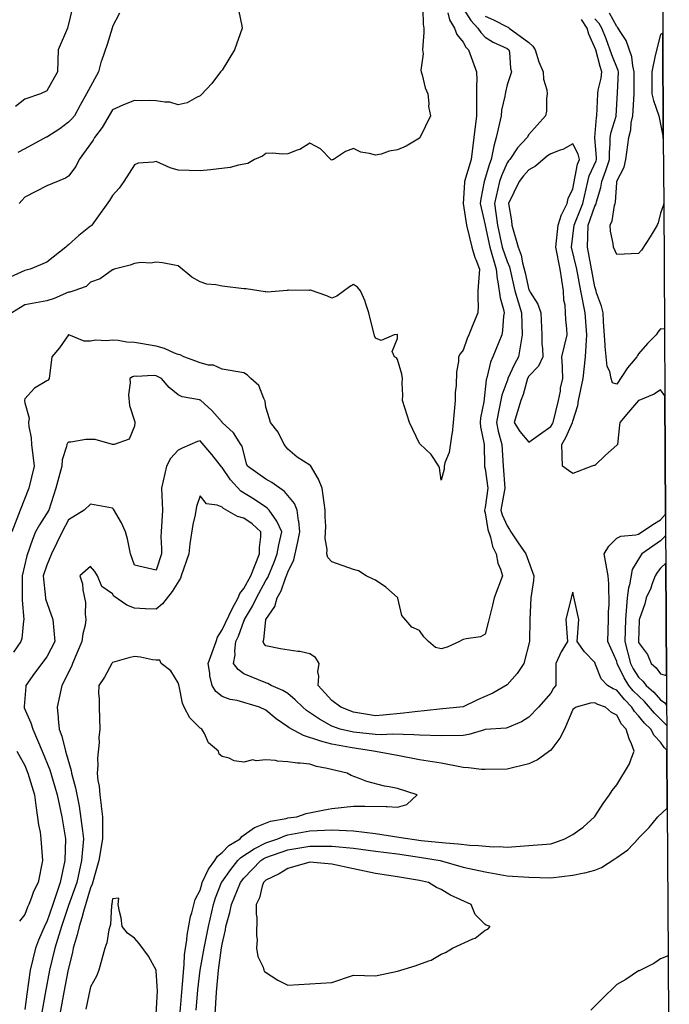
# Model space of a CAD drawing. Units: feet. Extents: x 2177212 to 2186610, y 13675057 to 13683585.
# Drawn here: x 2186218 to 2186607, y 13675646 to 13676236 of the extents above; entities that cross this region are included whole.
import ezdxf

# ---------------------------------------------------------------- set-up
doc = ezdxf.new("R2010")
doc.units = ezdxf.units.FT
doc.header["$MEASUREMENT"] = 0
doc.layers.add('C-TOPO', color=7, linetype='Continuous')

msp = doc.modelspace()

# ---------------------------------------------------------------- linework, layer by layer
at = {"layer": 'C-TOPO', "color": 7, "linetype": 'Continuous', "lineweight": -3, "flags": 128}
msp.add_lwpolyline([(2186602.43, 13676336.95), (2186603.07, 13676227.54), (2186603.44, 13676164.57), (2186603.67, 13676125.52), (2186604.11, 13676050.25), (2186604.34, 13676010.35), (2186604.76, 13675939.33), (2186604.83, 13675926.66), (2186604.93, 13675910.09), (2186605.32, 13675842.77), (2186605.43, 13675824.77), (2186605.5, 13675812.81), (2186605.58, 13675797.92), (2186605.79, 13675763.18), (2186606.3, 13675674.65), (2186607.02, 13675551.44)], dxfattribs=at)
for points, elevation in [([(2186483.62, 13676242.44), (2186488.1, 13676235.13), (2186492.46, 13676230.65), (2186494.12, 13676228.02), (2186496.75, 13676225.26), (2186501.52, 13676222.29), (2186509.88, 13676218.35), (2186510.97, 13676217.52), (2186511.27, 13676216.14), (2186511.85, 13676206.37), (2186512.48, 13676204.39), (2186509.88, 13676196.72), (2186508.85, 13676192.3), (2186508.51, 13676189.89), (2186506.63, 13676181.39), (2186506.26, 13676178.14), (2186503.38, 13676165.01), (2186501.92, 13676159.84), (2186500.32, 13676151.88), (2186499.31, 13676149.33), (2186496.19, 13676138.75), (2186494.09, 13676128.29), (2186493.77, 13676125.62), (2186496.7, 13676112.45), (2186496.75, 13676112.31), (2186499.53, 13676099.37), (2186503.42, 13676086.24), (2186503.99, 13676080.35), (2186504.39, 13676078.61), (2186505.67, 13676068.91), (2186507.75, 13676062.11), (2186508.17, 13676059.98), (2186507.83, 13676057.93), (2186507.2, 13676049.53), (2186506.66, 13676046.85), (2186501.39, 13676033.73), (2186499.94, 13676030.53), (2186497.94, 13676021.78), (2186497.38, 13676019.97), (2186496.02, 13676006.74), (2186494.03, 13675997.06), (2186493.72, 13675994.34), (2186494.04, 13675991.63), (2186496.07, 13675981.21), (2186496.43, 13675968.08), (2186496.46, 13675967.8), (2186496.75, 13675966.59), (2186498.45, 13675954.96), (2186496.75, 13675943.35), (2186496.38, 13675941.83), (2186496.41, 13675941.48), (2186496.75, 13675940.23), (2186498.29, 13675930.24), (2186499.93, 13675925.52), (2186501.1, 13675919.92), (2186503.37, 13675915.57), (2186504.39, 13675910.08), (2186505.98, 13675906.34), (2186507.07, 13675902.44), (2186502.07, 13675889.31), (2186501.2, 13675884.86), (2186498.54, 13675874.39), (2186496.75, 13675867.56), (2186493.88, 13675865.93), (2186485.34, 13675864.77), (2186483.62, 13675864.22), (2186482.8, 13675863.88), (2186481.35, 13675863.06), (2186473.92, 13675859.63), (2186470.5, 13675858.7), (2186467, 13675859.56), (2186462.76, 13675863.06), (2186460.11, 13675865.8), (2186457.37, 13675869.65), (2186452.78, 13675871.6), (2186446.81, 13675878.76), (2186444.48, 13675889.08), (2186444.38, 13675889.31), (2186444.24, 13675889.48), (2186437.37, 13675895.58), (2186431.11, 13675899.76), (2186429.38, 13675900.71), (2186425.57, 13675902.44), (2186420.9, 13675905.36), (2186417.98, 13675906.23), (2186404.85, 13675910.78), (2186402.6, 13675913.32), (2186401.91, 13675915.57), (2186402.24, 13675918.19), (2186400.96, 13675924.8), (2186401.32, 13675932.23), (2186400.89, 13675937.87), (2186400.98, 13675941.83), (2186399.18, 13675954.96), (2186397.05, 13675960.29), (2186392.09, 13675968.45), (2186391.73, 13675968.84), (2186384.14, 13675973.63), (2186378.6, 13675978.4), (2186376.32, 13675981.21), (2186372.71, 13675988.46), (2186368.24, 13675994.34), (2186367.7, 13675996.57), (2186365.47, 13676003.5), (2186365.01, 13676007.01), (2186364.89, 13676007.47), (2186364.21, 13676008.73), (2186361.29, 13676016.41), (2186356.54, 13676020.6), (2186354.46, 13676022.71), (2186352.34, 13676023.99), (2186339.21, 13676026.28), (2186334.11, 13676028.63), (2186331.06, 13676028.75), (2186326.08, 13676030.02), (2186323.51, 13676031.15), (2186316.36, 13676033.73), (2186314.05, 13676034.82), (2186312.96, 13676035.07), (2186310.81, 13676035.87), (2186304.78, 13676038.68), (2186299.83, 13676040.05), (2186286.7, 13676042.23), (2186282.28, 13676042.44), (2186276.94, 13676043.48), (2186273.57, 13676043.7), (2186269.95, 13676043.23), (2186263.61, 13676043.68), (2186260.44, 13676043.03), (2186256.7, 13676043.12), (2186247.38, 13676046.78), (2186247.31, 13676046.79), (2186241.95, 13676039.09), (2186237.2, 13676033.73), (2186235.75, 13676020.6), (2186235.05, 13676019.74), (2186234.19, 13676019.28), (2186226.85, 13676014.8), (2186221.06, 13676008.47), (2186220.87, 13676007.65), (2186220.87, 13676007.47), (2186220.91, 13676007.32), (2186221.06, 13676006.09), (2186223.63, 13675996.91), (2186223.32, 13675994.34), (2186223.45, 13675991.95), (2186224.98, 13675985.14), (2186225.12, 13675981.21), (2186226.73, 13675968.08), (2186223.49, 13675954.96), (2186218.32, 13675941.83), (2186213.27, 13675928.7)], 532), ([(2186249.9, 13676243.78), (2186246.66, 13676230.65), (2186241.08, 13676217.52), (2186240.71, 13676204.39), (2186234.19, 13676192.94), (2186230.44, 13676191.27), (2186221.06, 13676188.01), (2186215.57, 13676183.63)], 537), ([(2186459.41, 13676241.74), (2186459.67, 13676232.96), (2186460.09, 13676230.65), (2186460.06, 13676227.96), (2186459.33, 13676217.52), (2186459.59, 13676215.3), (2186458.32, 13676205.35), (2186458.52, 13676204.39), (2186459.08, 13676202.69), (2186460.91, 13676194.8), (2186462.42, 13676191.27), (2186463.09, 13676185.54), (2186462.88, 13676183.65), (2186463.97, 13676178.14), (2186457.55, 13676164.83), (2186457.37, 13676164.59), (2186449.42, 13676159.83), (2186444.24, 13676157.68), (2186439.25, 13676156.87), (2186434.41, 13676155.18), (2186431.11, 13676154.44), (2186427.42, 13676155.57), (2186422.41, 13676156.31), (2186417.98, 13676158.48), (2186413.19, 13676156.68), (2186405.85, 13676151.88), (2186405.05, 13676151.68), (2186404.85, 13676151.59), (2186404.63, 13676151.65), (2186404.32, 13676151.88), (2186398.13, 13676158.29), (2186391.73, 13676161.74), (2186385.75, 13676157.85), (2186384.23, 13676157.51), (2186378.6, 13676155.36), (2186375.48, 13676154.99), (2186369.37, 13676155.78), (2186365.47, 13676155.49), (2186363.41, 13676153.94), (2186358.7, 13676151.88), (2186354.71, 13676149.52), (2186349.04, 13676148.58), (2186344.02, 13676147.07), (2186332.3, 13676145.66), (2186326.08, 13676145.08), (2186312.96, 13676145.49), (2186308.06, 13676146.98), (2186299.83, 13676150.63), (2186298.17, 13676150.22), (2186288.95, 13676149.63), (2186286.7, 13676148.73), (2186280.36, 13676138.75), (2186277.56, 13676134.76), (2186273.57, 13676130.26), (2186271.87, 13676127.32), (2186263.28, 13676115.33), (2186261.17, 13676112.5), (2186260.78, 13676112.16), (2186260.44, 13676111.93), (2186253.42, 13676106.39), (2186247.31, 13676100.8), (2186246.45, 13676100.23), (2186245.61, 13676099.37), (2186234.19, 13676090.31), (2186224.36, 13676086.24), (2186221.06, 13676085.37), (2186207.93, 13676079.37)], 534), ([(2186474.5, 13676239.78), (2186475.37, 13676235.52), (2186478.44, 13676230.65), (2186479.71, 13676226.74), (2186483.62, 13676222.12), (2186485.27, 13676219.16), (2186486.81, 13676217.52), (2186491.63, 13676204.39), (2186491.78, 13676199.42), (2186491.55, 13676196.47), (2186491.62, 13676183.27), (2186491.66, 13676178.14), (2186489.92, 13676165.01), (2186488.41, 13676151.88), (2186484.41, 13676138.75), (2186484.32, 13676138.06), (2186483.68, 13676125.62), (2186485.52, 13676112.5), (2186488.84, 13676099.37), (2186490.48, 13676093.09), (2186491.1, 13676091.9), (2186493.33, 13676086.24), (2186492.47, 13676073.11), (2186492.3, 13676068.66), (2186492.54, 13676064.19), (2186492.34, 13676059.98), (2186489.69, 13676053.92), (2186486.98, 13676046.85), (2186485.91, 13676044.57), (2186483.62, 13676037.6), (2186481.81, 13676035.54), (2186480.81, 13676033.73), (2186480.71, 13676030.82), (2186479.59, 13676024.63), (2186479.42, 13676016.4), (2186478.86, 13676012.23), (2186478.8, 13676007.47), (2186477.54, 13675994.34), (2186476.95, 13675987.88), (2186476.83, 13675987.55), (2186475.29, 13675976.42), (2186472.65, 13675970.23), (2186472.19, 13675968.08), (2186472.2, 13675966.38), (2186470.5, 13675959.83), (2186469.51, 13675967.09), (2186469.11, 13675968.08), (2186464.51, 13675975.22), (2186457.63, 13675981.48), (2186457.37, 13675981.81), (2186451.37, 13675994.34), (2186447.34, 13676007.47), (2186447.51, 13676010.74), (2186447.01, 13676017.82), (2186447.2, 13676020.6), (2186446.84, 13676023.19), (2186444.24, 13676032.02), (2186443.57, 13676033.06), (2186442.42, 13676033.73), (2186441.05, 13676036.91), (2186444.24, 13676044.54), (2186444.33, 13676046.76), (2186444.32, 13676046.85), (2186444.29, 13676046.91), (2186444.24, 13676047.04), (2186443.99, 13676047.1), (2186442.23, 13676046.85), (2186434.57, 13676043.39), (2186431.11, 13676044.75), (2186430.49, 13676046.23), (2186427.09, 13676059.98), (2186425.16, 13676065.93), (2186424.96, 13676066.96), (2186422.03, 13676073.11), (2186420.28, 13676075.41), (2186417.98, 13676077.02), (2186415.43, 13676075.66), (2186408, 13676069.96), (2186404.85, 13676068.73), (2186401.93, 13676070.19), (2186392.14, 13676073.53), (2186391.73, 13676073.52), (2186391.37, 13676073.47), (2186379.03, 13676073.54), (2186378.6, 13676073.5), (2186378.28, 13676073.43), (2186366.13, 13676072.45), (2186365.47, 13676072.52), (2186365.03, 13676072.67), (2186353.55, 13676074.32), (2186352.34, 13676074.38), (2186339.21, 13676076), (2186335.48, 13676076.85), (2186330.18, 13676077.21), (2186326.08, 13676078.63), (2186321.15, 13676081.3), (2186312.96, 13676088.25), (2186310.67, 13676088.53), (2186303.56, 13676089.97), (2186299.83, 13676090.35), (2186296.34, 13676089.72), (2186290.56, 13676090.1), (2186286.7, 13676089.65), (2186284.28, 13676088.66), (2186274.67, 13676086.24), (2186273.95, 13676085.86), (2186273.57, 13676085.71), (2186266.23, 13676080.46), (2186260.44, 13676078.37), (2186257.75, 13676075.81), (2186250.42, 13676073.11), (2186248, 13676072.42), (2186247.31, 13676072.41), (2186238.59, 13676068.7), (2186234.19, 13676067.25), (2186221.06, 13676064.81), (2186213.32, 13676059.98)], 533), ([(2186496.75, 13676237.74), (2186501.72, 13676235.62), (2186509.88, 13676231.46), (2186510.47, 13676231.24), (2186511.18, 13676230.65), (2186523.01, 13676221.94), (2186525.26, 13676219.77), (2186526.66, 13676217.52), (2186529, 13676210.38), (2186531.5, 13676204.39), (2186531.69, 13676199.95), (2186533.67, 13676193.73), (2186533.86, 13676191.27), (2186533.41, 13676188.54), (2186533.49, 13676180.79), (2186532.82, 13676178.14), (2186523.01, 13676166.82), (2186521.97, 13676165.01), (2186516.07, 13676158.82), (2186511.51, 13676151.88), (2186510.75, 13676151.02), (2186509.88, 13676149.82), (2186506.48, 13676142.15), (2186505.34, 13676138.75), (2186502.4, 13676125.62), (2186504.16, 13676112.5), (2186507.02, 13676099.37), (2186509.88, 13676090.83), (2186511.26, 13676087.62), (2186514.5, 13676073.11), (2186518.52, 13676059.98), (2186519, 13676046.85), (2186516.7, 13676033.73), (2186514.33, 13676029.28), (2186510.41, 13676020.6), (2186510.28, 13676020.19), (2186506.75, 13676010.6), (2186504.47, 13675999.75), (2186503.51, 13675994.34), (2186504.61, 13675989.07), (2186506.84, 13675981.21), (2186507.48, 13675968.08), (2186508.45, 13675954.96), (2186506.19, 13675941.83), (2186506.96, 13675938.9), (2186509.88, 13675932.41), (2186511.37, 13675930.18), (2186512.17, 13675928.7), (2186516.44, 13675922.13), (2186521.16, 13675915.57), (2186525.99, 13675902.44), (2186525.77, 13675899.68), (2186524.17, 13675889.31), (2186523.42, 13675876.19), (2186523.25, 13675863.06), (2186519.84, 13675849.93), (2186515.9, 13675843.91), (2186509.88, 13675837.14), (2186501.43, 13675832.13), (2186492.22, 13675828.2), (2186483.62, 13675823.85), (2186469.42, 13675822.6), (2186454.68, 13675820.99), (2186447.82, 13675820.1), (2186435.74, 13675819.04), (2186431.11, 13675818.63), (2186417.98, 13675820.66), (2186410.33, 13675823.67), (2186404.85, 13675827.8), (2186396.76, 13675836.8), (2186397.19, 13675842.27), (2186396.65, 13675845.01), (2186397.37, 13675849.93), (2186395.22, 13675853.43), (2186391.73, 13675855.75), (2186385.84, 13675857.18), (2186384.54, 13675857.12), (2186374.24, 13675858.7), (2186365.47, 13675860.48), (2186364.24, 13675861.83), (2186363.75, 13675863.06), (2186364.22, 13675864.3), (2186365.47, 13675876.08), (2186365.49, 13675876.16), (2186365.49, 13675876.19), (2186365.51, 13675876.23), (2186370.76, 13675884.02), (2186372.17, 13675889.31), (2186374.54, 13675893.37), (2186377.26, 13675901.11), (2186378.06, 13675902.98), (2186378.6, 13675904.59), (2186382.16, 13675912.01), (2186384.56, 13675922.74), (2186385.74, 13675928.7), (2186385.1, 13675935.21), (2186385.05, 13675935.37), (2186384.13, 13675941.83), (2186382.57, 13675945.8), (2186376.54, 13675952.9), (2186368.95, 13675958.43), (2186365.47, 13675960.4), (2186354.47, 13675968.08), (2186353.83, 13675969.57), (2186351.16, 13675980.03), (2186350.52, 13675981.21), (2186346.16, 13675988.16), (2186339.34, 13675994.34), (2186339.28, 13675994.41), (2186339.21, 13675994.44), (2186333.18, 13676001.44), (2186326.23, 13676007.62), (2186326.08, 13676007.71), (2186325.74, 13676007.81), (2186315.27, 13676009.78), (2186312.96, 13676010.82), (2186307.6, 13676015.25), (2186302.89, 13676020.6), (2186300.98, 13676021.75), (2186299.83, 13676022.29), (2186298, 13676022.43), (2186288.02, 13676021.92), (2186286.7, 13676022.05), (2186285.59, 13676021.7), (2186283.94, 13676020.6), (2186284.23, 13676018.13), (2186283.28, 13676010.88), (2186283.77, 13676004.54), (2186287, 13675994.64), (2186287.03, 13675994.34), (2186286.7, 13675992.21), (2186283.61, 13675984.3), (2186274.6, 13675981.21), (2186273.76, 13675981.03), (2186273.57, 13675981.05), (2186263.28, 13675984.05), (2186257.54, 13675984.11), (2186248.72, 13675982.62), (2186247.31, 13675982.62), (2186246.59, 13675981.93), (2186246.25, 13675981.21), (2186246.09, 13675979.99), (2186243.48, 13675971.92), (2186243.17, 13675968.08), (2186239.7, 13675954.96), (2186235.53, 13675941.83), (2186229.89, 13675932.99), (2186227.5, 13675928.7), (2186225.61, 13675924.15), (2186222.29, 13675914.34), (2186219.46, 13675902.44), (2186219.6, 13675887.86), (2186220.43, 13675876.19), (2186220.27, 13675875.4), (2186219.28, 13675864.83), (2186218.8, 13675863.06), (2186214.3, 13675856.69)], 531), ([(2186277.74, 13676239.61), (2186273.57, 13676231.5), (2186273.36, 13676230.65), (2186270.35, 13676220.74), (2186266.92, 13676211.04), (2186266.89, 13676210.84), (2186265.26, 13676204.39), (2186258.11, 13676191.27), (2186254.19, 13676184.39), (2186250.84, 13676178.14), (2186249.25, 13676176.21), (2186247.31, 13676174.18), (2186242.02, 13676170.31), (2186234.19, 13676165.37), (2186233.92, 13676165.27), (2186221.06, 13676158.31), (2186216.82, 13676156.12)], 536), ([(2186349.23, 13676240.67), (2186351.06, 13676231.94), (2186351.23, 13676230.65), (2186346.7, 13676217.52), (2186339.21, 13676205.34), (2186338.27, 13676204.39), (2186332.99, 13676197.49), (2186326.65, 13676190.7), (2186326.08, 13676189.95), (2186323.88, 13676189.06), (2186318.31, 13676185.91), (2186312.96, 13676184.68), (2186307.99, 13676186.3), (2186304.95, 13676186.15), (2186299.83, 13676187.08), (2186295.83, 13676187.27), (2186290.96, 13676187.01), (2186286.7, 13676187.17), (2186280.18, 13676184.66), (2186273.57, 13676181.68), (2186267.48, 13676171.1), (2186262.9, 13676165.01), (2186262, 13676163.45), (2186253.7, 13676151.88), (2186251.55, 13676147.64), (2186247.31, 13676141.88), (2186245.45, 13676140.61), (2186234.19, 13676136.16), (2186221.06, 13676129.33), (2186219.27, 13676127.42), (2186217.81, 13676125.62)], 535), ([(2186604.11, 13676050.25), (2186601.78, 13676050.47), (2186600.13, 13676048.5), (2186599.18, 13676046.85), (2186593.94, 13676041.57), (2186588.65, 13676035.52), (2186587.9, 13676034.48), (2186587.5, 13676033.73), (2186582.08, 13676027.16), (2186575.52, 13676017.18), (2186573.03, 13676018.11), (2186572.21, 13676020.6), (2186571.32, 13676024.8), (2186569.73, 13676027.93), (2186568.54, 13676039.87), (2186568.54, 13676040.7), (2186567.58, 13676054.79), (2186567.37, 13676059.98), (2186566.51, 13676064.1), (2186563.52, 13676071.98), (2186563.21, 13676073.11), (2186563.08, 13676073.79), (2186562.39, 13676075.69), (2186560.1, 13676088.53), (2186557.97, 13676099.37), (2186558.53, 13676112.5), (2186562.39, 13676123.92), (2186563, 13676125.02), (2186563.18, 13676125.62), (2186563.39, 13676126.62), (2186566.02, 13676135.13), (2186566.62, 13676138.75), (2186569.05, 13676145.22), (2186571.24, 13676151.88), (2186571.25, 13676156.15), (2186571.68, 13676161.16), (2186571.69, 13676165.01), (2186572.27, 13676168.27), (2186575.15, 13676177.77), (2186575.23, 13676178.14), (2186576.1, 13676191.84), (2186576.65, 13676204.39), (2186576.43, 13676205.31), (2186572.55, 13676214.55), (2186569.16, 13676224.29), (2186566.62, 13676230.65), (2186565.03, 13676233.29), (2186562.39, 13676236.27)], 532), ([(2186603.44, 13676164.57), (2186603.67, 13676125.52), (2186603.32, 13676124.08), (2186601.78, 13676119.69), (2186600.38, 13676113.9), (2186599.77, 13676112.5), (2186595.64, 13676105.5), (2186590.41, 13676097.61), (2186588.65, 13676095.6), (2186575.52, 13676095.06), (2186573.56, 13676099.37), (2186573.33, 13676101.56), (2186571.88, 13676108.86), (2186571.58, 13676112.5), (2186572.78, 13676115.24), (2186574.21, 13676124.31), (2186574.59, 13676125.62), (2186574.76, 13676126.39), (2186575.52, 13676138.08), (2186575.61, 13676138.66), (2186575.61, 13676138.75), (2186575.66, 13676138.89), (2186580.03, 13676147.37), (2186581.02, 13676151.88), (2186582.81, 13676165.01), (2186583.92, 13676169.74), (2186584.29, 13676173.77), (2186585.1, 13676178.14), (2186585.97, 13676191.27), (2186585.95, 13676204.39), (2186585.09, 13676207.95), (2186584.59, 13676213.46), (2186581.21, 13676223.21), (2186577.66, 13676228.51), (2186576.1, 13676231.23), (2186575.52, 13676231.49), (2186571.25, 13676239.51)], 533), ([(2186605.5, 13675812.81), (2186604.82, 13675813.59), (2186598.19, 13675820.09), (2186592.09, 13675827.11), (2186585.41, 13675833.56), (2186582.72, 13675836.8), (2186579.98, 13675841.25), (2186575.8, 13675849.93), (2186575.52, 13675851.02), (2186570.29, 13675863.06), (2186570.71, 13675876.19), (2186570.69, 13675881.02), (2186571.08, 13675884.87), (2186570.72, 13675897.64), (2186570.37, 13675902.44), (2186567.95, 13675915.57), (2186570.78, 13675920.31), (2186575.52, 13675925.02), (2186578, 13675926.22), (2186586.89, 13675926.93), (2186588.65, 13675927.42), (2186597.23, 13675933.25), (2186601.78, 13675935.9), (2186604.76, 13675939.33), (2186604.34, 13676010.35), (2186601.78, 13676013.97), (2186598.04, 13676011.21), (2186588.71, 13676007.41), (2186588.65, 13676007.41), (2186582.58, 13676000.41), (2186577.39, 13675994.34), (2186577.11, 13675992.75), (2186576, 13675981.21), (2186575.77, 13675980.97), (2186575.52, 13675980.79), (2186568.78, 13675974.83), (2186562.39, 13675968.61), (2186561.84, 13675968.63), (2186560.72, 13675968.08), (2186549.27, 13675963.82), (2186546.63, 13675965.45), (2186543.11, 13675968.08), (2186542.94, 13675974.41), (2186542.82, 13675974.76), (2186542.73, 13675981.21), (2186545.16, 13675985.32), (2186549.06, 13675994.34), (2186549.27, 13675995.13), (2186552.34, 13676004.4), (2186552.58, 13676007.47), (2186555.5, 13676020.6), (2186556.92, 13676033.73), (2186557.59, 13676046.85), (2186556.64, 13676059.98), (2186554.01, 13676073.11), (2186551.66, 13676086.24), (2186548.53, 13676099.37), (2186550.1, 13676112.5), (2186555.2, 13676125.62), (2186558.18, 13676138.75), (2186559.1, 13676142.05), (2186563.14, 13676151.13), (2186563.39, 13676151.88), (2186563.39, 13676152.88), (2186562.41, 13676164.99), (2186562.41, 13676165.01), (2186562.42, 13676165.03), (2186563.49, 13676177.04), (2186563.73, 13676178.14), (2186564.17, 13676191.27), (2186564.51, 13676193.38), (2186566.19, 13676200.6), (2186566.69, 13676204.39), (2186565.57, 13676207.57), (2186563.07, 13676217.52), (2186558.79, 13676227.05), (2186557.79, 13676230.65), (2186554.38, 13676235.77)], 531), ([(2186335.06, 13675639.88), (2186335.79, 13675653), (2186337.09, 13675666.13), (2186338.86, 13675679.61), (2186339.21, 13675681.75), (2186341.23, 13675690.37), (2186341.56, 13675692.39), (2186343.92, 13675700.81), (2186344.89, 13675705.52), (2186350.3, 13675718.65), (2186352.34, 13675721.31), (2186362.37, 13675731.77), (2186364.2, 13675733.04), (2186365.47, 13675733.7), (2186378.6, 13675738.17), (2186391.72, 13675740.46), (2186404.85, 13675740.41), (2186417.98, 13675739.32), (2186431.11, 13675737.54), (2186444.24, 13675735.88), (2186457.37, 13675733.96), (2186469.76, 13675731.77), (2186483.62, 13675727.92), (2186496.75, 13675725.03), (2186509.88, 13675722.59), (2186523.01, 13675721.88), (2186536.14, 13675721.44), (2186549.27, 13675723.14), (2186554.96, 13675724.34), (2186556.52, 13675724.52), (2186562.39, 13675726.1), (2186566.51, 13675727.66), (2186574.51, 13675732.78), (2186575.52, 13675733.72), (2186582.21, 13675738.21), (2186588.54, 13675745.01), (2186588.65, 13675745.19), (2186594.97, 13675751.71), (2186600.14, 13675758.03), (2186605.79, 13675763.18), (2186605.58, 13675797.92), (2186603.95, 13675799.58), (2186601.78, 13675802.74), (2186597.97, 13675806.74), (2186595.97, 13675810.54), (2186592.25, 13675814.14), (2186588.65, 13675818.57), (2186586.15, 13675821.17), (2186584.6, 13675823.67), (2186580.1, 13675828.25), (2186575.52, 13675833.86), (2186573.47, 13675834.75), (2186569.94, 13675836.8), (2186566.3, 13675840.71), (2186562.93, 13675849.39), (2186562.65, 13675849.93), (2186562.39, 13675850.52), (2186556.3, 13675856.97), (2186551.95, 13675863.06), (2186552.76, 13675876.19), (2186549.88, 13675889.93), (2186549.27, 13675892.55), (2186548.43, 13675890.14), (2186548.31, 13675889.31), (2186545.02, 13675876.19), (2186546.03, 13675863.06), (2186542.31, 13675856.88), (2186538.99, 13675849.93), (2186539.14, 13675836.8), (2186537.74, 13675835.19), (2186536.14, 13675832.21), (2186528.74, 13675823.67), (2186523.01, 13675817.83), (2186518.62, 13675814.93), (2186509.88, 13675811.32), (2186509.25, 13675811.18), (2186496.75, 13675810.31), (2186496.45, 13675810.24), (2186486.9, 13675807.27), (2186483.62, 13675806.73), (2186470.5, 13675806.65), (2186457.37, 13675806.93), (2186454.04, 13675807.22), (2186441.34, 13675807.65), (2186434.46, 13675807.19), (2186431.11, 13675807.28), (2186417.98, 13675808.69), (2186410.02, 13675810.54), (2186404.85, 13675812.27), (2186397.65, 13675816.47), (2186389.84, 13675821.79), (2186387.57, 13675823.67), (2186383.06, 13675828.14), (2186378.6, 13675831.94), (2186375.61, 13675833.81), (2186368.66, 13675836.8), (2186366.62, 13675837.95), (2186365.47, 13675838.26), (2186352.34, 13675843.76), (2186348.79, 13675846.38), (2186346.1, 13675849.93), (2186347.13, 13675855.14), (2186346.86, 13675857.58), (2186347.5, 13675863.06), (2186349.02, 13675866.37), (2186352.34, 13675875.26), (2186352.65, 13675875.87), (2186352.73, 13675876.19), (2186357.46, 13675884.19), (2186359.8, 13675889.31), (2186365.47, 13675899.69), (2186366.55, 13675901.36), (2186370.46, 13675910.58), (2186372.28, 13675915.57), (2186373.21, 13675920.95), (2186374.99, 13675928.7), (2186372.01, 13675935.24), (2186367.45, 13675941.83), (2186366.51, 13675942.87), (2186365.47, 13675943.67), (2186358.61, 13675948.1), (2186350.53, 13675953.15), (2186344.2, 13675959.95), (2186339.21, 13675967.31), (2186338.82, 13675967.69), (2186333.09, 13675975.09), (2186326.08, 13675983.32), (2186324.43, 13675982.87), (2186315.23, 13675978.94), (2186312.96, 13675977.73), (2186308.4, 13675972.64), (2186305.93, 13675968.08), (2186303.03, 13675954.96), (2186303.52, 13675941.83), (2186302.65, 13675928.7), (2186302.62, 13675925.91), (2186303.04, 13675918.79), (2186303.01, 13675915.57), (2186299.83, 13675905.81), (2186286.7, 13675908.86), (2186284.36, 13675915.57), (2186282.57, 13675924.57), (2186281.34, 13675928.7), (2186278.99, 13675934.12), (2186274.14, 13675942.4), (2186273.57, 13675943.06), (2186260.44, 13675945.39), (2186256.58, 13675941.83), (2186247.31, 13675936.08), (2186243.46, 13675928.7), (2186237.16, 13675915.57), (2186234.19, 13675908.86), (2186232.06, 13675902.44), (2186233.39, 13675889.31), (2186233.51, 13675888.64), (2186237.92, 13675876.19), (2186239.05, 13675863.06), (2186234.19, 13675853.98), (2186226.85, 13675844.14), (2186221.77, 13675836.8), (2186221.65, 13675836.21), (2186220.62, 13675824.11), (2186220.64, 13675823.67), (2186220.8, 13675823.41), (2186224.78, 13675814.26), (2186225.8, 13675810.54), (2186231.56, 13675797.42), (2186236.07, 13675786.18), (2186239.12, 13675776.09), (2186240.55, 13675771.16), (2186243.21, 13675758.03), (2186245.52, 13675744.9), (2186245.06, 13675731.77), (2186242.34, 13675718.65), (2186237.94, 13675705.52), (2186234.19, 13675695.05), (2186233.2, 13675693.37), (2186229.29, 13675684.15), (2186227.57, 13675679.26), (2186224.38, 13675666.13), (2186222.27, 13675651.79), (2186221.06, 13675642.69)], 530), ([(2186323.73, 13675642.23), (2186324.65, 13675654.44), (2186326.16, 13675666.2), (2186328.49, 13675679.26), (2186331.05, 13675692.39), (2186334.05, 13675705.52), (2186335.27, 13675709.46), (2186338.94, 13675718.65), (2186339.03, 13675718.82), (2186344.42, 13675726.57), (2186348.6, 13675731.77), (2186350.41, 13675733.71), (2186358.34, 13675738.9), (2186365.47, 13675742.54), (2186372.55, 13675744.9), (2186376.78, 13675746.72), (2186378.6, 13675747.22), (2186391.73, 13675749.64), (2186404.85, 13675750.16), (2186417.98, 13675749.66), (2186431.11, 13675747.98), (2186445.13, 13675745.79), (2186458.37, 13675743.9), (2186473.04, 13675742.36), (2186480.56, 13675741.84), (2186487.56, 13675740.96), (2186492.68, 13675740.83), (2186501.53, 13675740.13), (2186505.16, 13675740.18), (2186509.88, 13675739.89), (2186523.01, 13675740.8), (2186536.14, 13675741.93), (2186538.44, 13675742.6), (2186544.5, 13675744.9), (2186549.27, 13675747.39), (2186555.36, 13675751.94), (2186562.26, 13675758.03), (2186562.31, 13675758.11), (2186562.39, 13675758.21), (2186567.44, 13675766.12), (2186571.28, 13675771.16), (2186572.82, 13675773.86), (2186575.52, 13675777.24), (2186583.17, 13675789.77), (2186584.12, 13675792.88), (2186585.98, 13675797.42), (2186584.34, 13675801.73), (2186582.9, 13675804.8), (2186581.25, 13675810.54), (2186578.46, 13675813.48), (2186575.52, 13675818.96), (2186572.47, 13675820.62), (2186568.8, 13675823.67), (2186564.16, 13675825.44), (2186562.39, 13675826.38), (2186559.87, 13675826.2), (2186551.26, 13675823.67), (2186550.04, 13675822.89), (2186549.27, 13675822.27), (2186544.27, 13675810.54), (2186541.5, 13675805.18), (2186536.14, 13675797.89), (2186528.15, 13675792.27), (2186523.01, 13675789.84), (2186509.88, 13675786.61), (2186496.75, 13675786.34), (2186494.63, 13675786.41), (2186486.76, 13675787.42), (2186483.62, 13675787.51), (2186470.5, 13675790.14), (2186457.37, 13675792.28), (2186444.24, 13675794.82), (2186429.81, 13675797.42), (2186415.86, 13675799.54), (2186404.85, 13675801.57), (2186399.03, 13675803.24), (2186397.8, 13675803.49), (2186387.96, 13675806.78), (2186379.37, 13675811.31), (2186378.6, 13675811.94), (2186371.64, 13675816.71), (2186365.47, 13675821.85), (2186361.72, 13675823.67), (2186348.32, 13675827.69), (2186343.97, 13675828.43), (2186339.21, 13675830.08), (2186335.56, 13675833.15), (2186333.24, 13675836.8), (2186331.88, 13675842.6), (2186331.86, 13675844.15), (2186330.91, 13675849.93), (2186335.59, 13675863.06), (2186336.53, 13675865.74), (2186339.21, 13675870.05), (2186345.42, 13675883.1), (2186348.87, 13675889.31), (2186349.91, 13675891.75), (2186352.34, 13675894.9), (2186356.46, 13675902.44), (2186361.57, 13675915.57), (2186361.56, 13675919.48), (2186362.52, 13675925.75), (2186362.51, 13675928.7), (2186357.21, 13675933.57), (2186352.34, 13675936.95), (2186348.48, 13675937.97), (2186340.1, 13675942.71), (2186339.21, 13675943.58), (2186336.2, 13675944.84), (2186329.87, 13675945.61), (2186326.08, 13675950.42), (2186323.95, 13675943.97), (2186323.16, 13675938.9), (2186321.67, 13675933.11), (2186319.98, 13675921.68), (2186319.23, 13675915.57), (2186314.78, 13675902.44), (2186314.29, 13675901.11), (2186309.31, 13675892.96), (2186303.47, 13675885.67), (2186299.83, 13675882.51), (2186293.27, 13675882.74), (2186293.25, 13675882.74), (2186286.7, 13675883), (2186282.24, 13675884.86), (2186274.5, 13675890.25), (2186273.57, 13675891.59), (2186267.13, 13675896.01), (2186264.61, 13675902.44), (2186263.02, 13675905.02), (2186260.44, 13675908.06), (2186254.07, 13675902.44), (2186255.6, 13675897.6), (2186255.78, 13675893.97), (2186257.52, 13675886.4), (2186257.17, 13675879.46), (2186257.68, 13675876.19), (2186257.21, 13675872.96), (2186255.83, 13675867.67), (2186255.31, 13675863.06), (2186249.74, 13675849.93), (2186249.11, 13675848.14), (2186243.21, 13675836.8), (2186240.42, 13675823.67), (2186241.14, 13675817.49), (2186241.14, 13675816.72), (2186241.72, 13675810.54), (2186243.2, 13675806.43), (2186245.47, 13675797.42), (2186245.94, 13675796.04), (2186248.85, 13675785.83), (2186249.07, 13675784.29), (2186251.52, 13675775.37), (2186253.61, 13675764.33), (2186255.64, 13675749.71), (2186256.2, 13675744.9), (2186255.05, 13675731.77), (2186252.15, 13675718.65), (2186247.31, 13675704.96), (2186242.98, 13675692.39), (2186239.07, 13675679.26), (2186235.97, 13675666.13), (2186233.32, 13675652.14), (2186231.08, 13675639.88)], 529), ([(2186604.83, 13675926.66), (2186604.43, 13675926.05), (2186601.78, 13675923.49), (2186590.6, 13675915.57), (2186589.79, 13675914.43), (2186584.86, 13675906.23), (2186583.25, 13675897.04), (2186582.68, 13675895.28), (2186581.87, 13675889.31), (2186580.7, 13675876.19), (2186580.43, 13675863.06), (2186583.73, 13675849.93), (2186585.41, 13675846.69), (2186588.65, 13675841.7), (2186591.27, 13675839.42), (2186593.23, 13675836.8), (2186597.7, 13675832.72), (2186601.78, 13675828.19), (2186604.39, 13675826.28), (2186605.43, 13675824.77)], 532), ([(2186314.14, 13675641.06), (2186315.31, 13675655.36), (2186316.44, 13675669.62), (2186316.79, 13675675.43), (2186318.05, 13675684.35), (2186318.22, 13675687.12), (2186320.25, 13675698.22), (2186321.05, 13675700.48), (2186323.19, 13675708.41), (2186326.08, 13675714.14), (2186327.01, 13675717.72), (2186327.33, 13675718.65), (2186331.11, 13675726.75), (2186334.82, 13675731.77), (2186336.52, 13675734.47), (2186339.21, 13675736.61), (2186343.19, 13675740.93), (2186350.09, 13675744.9), (2186351.02, 13675746.22), (2186358.67, 13675751.7), (2186359.3, 13675751.86), (2186368.16, 13675755.34), (2186377.68, 13675757.11), (2186378.6, 13675757.37), (2186383.94, 13675758.03), (2186389.64, 13675760.12), (2186400.58, 13675762.3), (2186404.85, 13675763.09), (2186417.98, 13675764.38), (2186424.38, 13675764.43), (2186424.75, 13675764.39), (2186437.39, 13675764.31), (2186438.14, 13675764.13), (2186444.24, 13675763.92), (2186449.92, 13675765.48), (2186455.99, 13675771.16), (2186444.24, 13675775.03), (2186439.34, 13675776.05), (2186436.41, 13675776.46), (2186425.99, 13675779.17), (2186420.99, 13675781.28), (2186416.53, 13675782.84), (2186414.09, 13675784.29), (2186402.14, 13675787), (2186395.72, 13675788.28), (2186391.73, 13675789.49), (2186385.9, 13675790.12), (2186384.4, 13675790.09), (2186378.6, 13675790.92), (2186372.49, 13675791.31), (2186371.18, 13675791.71), (2186365.47, 13675792.28), (2186359.71, 13675791.66), (2186357.63, 13675792.12), (2186352.34, 13675790.88), (2186346.51, 13675791.59), (2186343.54, 13675793.09), (2186339.21, 13675794.17), (2186337.46, 13675795.66), (2186337, 13675797.42), (2186331.05, 13675802.38), (2186328.64, 13675807.99), (2186327.16, 13675810.54), (2186326.42, 13675810.89), (2186326.08, 13675811.16), (2186319.84, 13675817.43), (2186316.55, 13675823.67), (2186315.47, 13675826.19), (2186313.45, 13675836.3), (2186313.3, 13675836.8), (2186313.26, 13675837.11), (2186312.96, 13675838.27), (2186308.6, 13675845.57), (2186302.8, 13675849.93), (2186301.87, 13675851.97), (2186299.83, 13675851.89), (2186297.62, 13675852.13), (2186290.46, 13675853.69), (2186286.7, 13675854.01), (2186283.31, 13675853.32), (2186273.57, 13675850.42), (2186273.36, 13675850.14), (2186273.16, 13675849.93), (2186268.74, 13675841.64), (2186265.42, 13675836.8), (2186265.24, 13675832.01), (2186265.69, 13675828.92), (2186265.55, 13675823.67), (2186266, 13675810.54), (2186265.52, 13675805.47), (2186265.53, 13675802.51), (2186264.7, 13675793.16), (2186264.85, 13675788.7), (2186264.5, 13675784.29), (2186264.88, 13675779.85), (2186265.63, 13675776.35), (2186265.97, 13675771.16), (2186266.85, 13675764.75), (2186266.91, 13675764.5), (2186267.62, 13675758.03), (2186267.64, 13675752.1), (2186267.52, 13675750.95), (2186267.54, 13675744.9), (2186265.35, 13675731.77), (2186261.44, 13675717.65), (2186260.44, 13675715.48), (2186256.22, 13675701.29), (2186255.33, 13675697.5), (2186253.66, 13675692.39), (2186252.46, 13675687.25), (2186250.02, 13675679.26), (2186249.61, 13675676.97), (2186246.85, 13675665.66), (2186244.52, 13675653), (2186242, 13675639.88)], 528), ([(2186216.32, 13675797.42), (2186221.06, 13675788.78), (2186222.86, 13675784.29), (2186226.88, 13675771.16), (2186227.76, 13675764.74), (2186229.33, 13675753.18), (2186230.26, 13675748.83), (2186230.72, 13675744.9), (2186231.63, 13675731.77), (2186229.07, 13675718.65), (2186226.35, 13675713.36), (2186225.19, 13675709.65), (2186223.56, 13675705.52), (2186222.69, 13675703.89), (2186221.06, 13675699.52), (2186217.97, 13675695.47)], 531), ([(2186605.79, 13675763.18), (2186606.3, 13675674.65), (2186601.78, 13675672.89), (2186597.69, 13675670.22), (2186588.99, 13675665.79), (2186588.65, 13675665.67), (2186581.06, 13675660.6), (2186575.52, 13675657.6), (2186566.55, 13675648.84), (2186560.06, 13675642.21)], 530), ([(2186299.83, 13675639.74), (2186300.49, 13675653.67), (2186299.83, 13675665.74), (2186299.76, 13675666.07), (2186299.74, 13675666.13), (2186295.09, 13675674.53), (2186289.57, 13675682.13), (2186286.7, 13675685.29), (2186282.65, 13675688.34), (2186279.44, 13675692.39), (2186278.77, 13675697.59), (2186277.72, 13675701.37), (2186277.02, 13675705.52), (2186277.3, 13675709.25), (2186273.57, 13675708.87), (2186273.25, 13675705.84), (2186273.13, 13675705.52), (2186273.01, 13675704.96), (2186272.45, 13675693.51), (2186271.48, 13675690.3), (2186270.2, 13675682.63), (2186268.95, 13675679.26), (2186265.49, 13675666.13), (2186264.01, 13675662.56), (2186260.44, 13675656.13), (2186257.55, 13675642.77)], 527)]:
    msp.add_lwpolyline(points, dxfattribs=dict(at, elevation=elevation))
for points, elevation in [([(2186601.78, 13676226.84), (2186598.48, 13676214.22), (2186596.47, 13676204.39), (2186596.59, 13676191.27), (2186597.66, 13676187.15), (2186600.7, 13676178.14), (2186603.38, 13676165.01), (2186603.44, 13676164.57), (2186603.07, 13676227.54), (2186601.78, 13676226.84)], 533), ([(2186517.51, 13675988.84), (2186523.01, 13675982.53), (2186529.9, 13675987.45), (2186536.14, 13675991.95), (2186537.07, 13675993.41), (2186537.51, 13675994.34), (2186540.72, 13676007.47), (2186541.78, 13676013.11), (2186541.93, 13676014.81), (2186543.32, 13676020.6), (2186543.05, 13676026.82), (2186543.14, 13676027.6), (2186542.76, 13676033.73), (2186545.77, 13676046.85), (2186545.65, 13676050.47), (2186545.05, 13676055.77), (2186544.61, 13676064.64), (2186543.83, 13676067.68), (2186543.58, 13676073.11), (2186542.59, 13676079.56), (2186542.58, 13676079.8), (2186541.75, 13676086.24), (2186539.16, 13676099.37), (2186540.46, 13676112.5), (2186542.53, 13676118.89), (2186542.58, 13676119.18), (2186545.79, 13676125.62), (2186546.4, 13676128.49), (2186549.27, 13676134.35), (2186552.15, 13676149), (2186553.2, 13676151.88), (2186552.39, 13676155.01), (2186549.27, 13676161.25), (2186543.27, 13676157.88), (2186541.7, 13676157.45), (2186536.14, 13676155.29), (2186534.03, 13676153.99), (2186526.92, 13676147.97), (2186523.01, 13676145.8), (2186519.69, 13676142.07), (2186517.2, 13676138.75), (2186510.82, 13676125.62), (2186512.51, 13676115.13), (2186512.75, 13676112.5), (2186516.53, 13676099.37), (2186518.24, 13676094.6), (2186519.19, 13676090.05), (2186520.78, 13676084.01), (2186523.01, 13676073.79), (2186523.31, 13676073.41), (2186523.37, 13676073.11), (2186523.77, 13676072.35), (2186528.31, 13676065.28), (2186530, 13676059.98), (2186530.77, 13676046.85), (2186530.79, 13676041.51), (2186531.17, 13676038.69), (2186531.2, 13676033.73), (2186528.65, 13676028.09), (2186523.01, 13676022.17), (2186522.18, 13676020.6), (2186519.44, 13676011.04), (2186518.13, 13676007.47), (2186514.06, 13675994.34), (2186517.51, 13675988.84)], 530), ([(2186599.22, 13675847.37), (2186601.78, 13675843.66), (2186605.32, 13675842.77), (2186604.93, 13675910.09), (2186601.78, 13675907.11), (2186599.8, 13675904.42), (2186598.56, 13675902.44), (2186596.6, 13675897.26), (2186595.97, 13675895.12), (2186593.09, 13675889.31), (2186592.37, 13675885.59), (2186589.11, 13675876.65), (2186588.99, 13675876.19), (2186589, 13675875.83), (2186588.52, 13675863.06), (2186588.65, 13675862.5), (2186594.04, 13675855.32), (2186596.16, 13675849.93), (2186599.22, 13675847.37)], 533), ([(2186378.6, 13675726.99), (2186373.38, 13675723.86), (2186365.47, 13675720.11), (2186364.07, 13675718.65), (2186363.29, 13675716.47), (2186361.54, 13675709.44), (2186359.59, 13675705.52), (2186359.57, 13675699.62), (2186360.11, 13675697.75), (2186359.79, 13675686.72), (2186360.27, 13675684.46), (2186359.8, 13675679.26), (2186360.59, 13675674.38), (2186363.74, 13675667.86), (2186364.24, 13675666.13), (2186364.7, 13675665.36), (2186372.58, 13675660.12), (2186378.6, 13675657.16), (2186391.72, 13675658), (2186404.85, 13675658.77), (2186417.98, 13675663.25), (2186431.11, 13675662.81), (2186444.24, 13675665.52), (2186454.79, 13675668.7), (2186463, 13675671.77), (2186464.46, 13675672.17), (2186470.5, 13675675.73), (2186473.08, 13675676.68), (2186477.15, 13675679.26), (2186489.36, 13675685), (2186490.68, 13675685.33), (2186496.75, 13675690.03), (2186498.37, 13675690.77), (2186499.73, 13675692.39), (2186497.41, 13675693.05), (2186496.75, 13675693.53), (2186490.75, 13675699.51), (2186488.31, 13675705.52), (2186475.99, 13675711.01), (2186470.5, 13675714.41), (2186467.63, 13675715.78), (2186462.86, 13675718.65), (2186457.37, 13675719.84), (2186444.24, 13675722.01), (2186431.11, 13675724.02), (2186417.98, 13675726.89), (2186404.85, 13675729.64), (2186391.72, 13675730.91), (2186378.6, 13675726.99)], 531)]:
    msp.add_lwpolyline(points, close=True, dxfattribs=dict(at, elevation=elevation))

doc.saveas('drawing.dxf')
